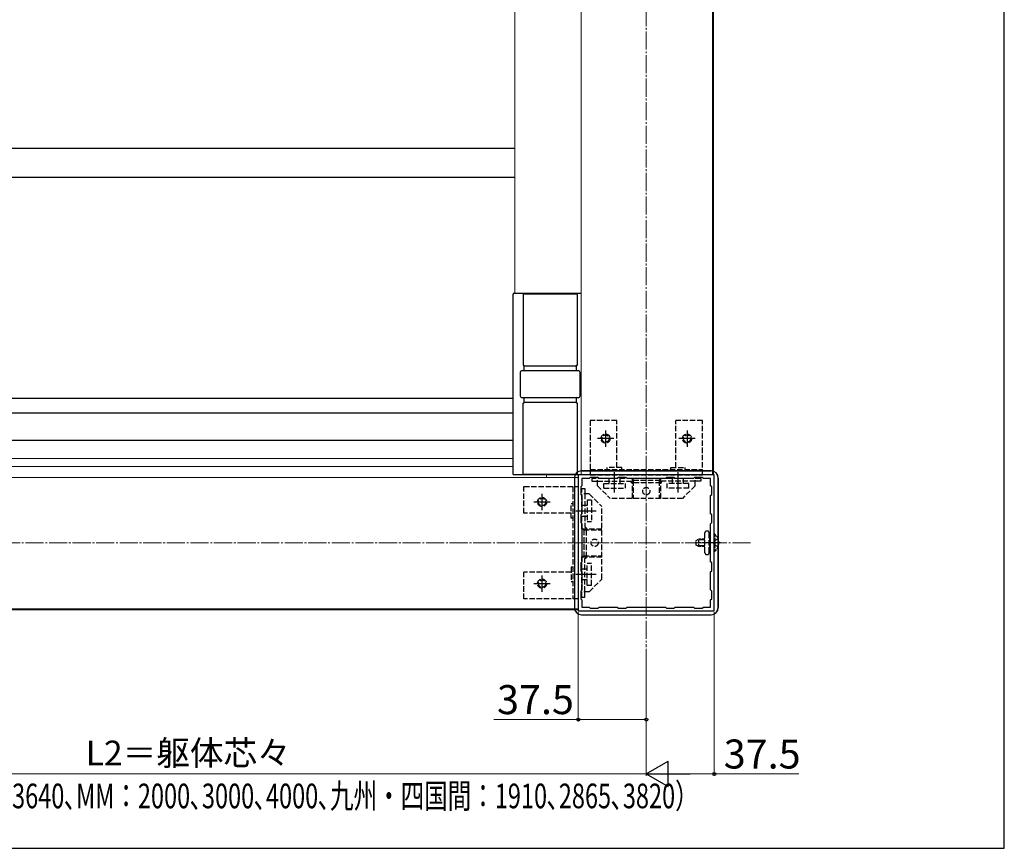
# Model space of a CAD drawing. Extents: x 140 to 1540, y 168 to 2253.
# Drawn here: x 997 to 1540, y 168 to 625 of the extents above; entities that cross this region are included whole.
import ezdxf

# ---------------------------------------------------------------- set-up
doc = ezdxf.new("R2010")
doc.units = 0
doc.linetypes.add('YCENTER_1', pattern=[13, 10, -1, 1, -1])
doc.linetypes.add('YHIDDEN_1', pattern=[4, 3, -1])
for name, color, linetype, lineweight in [('YKK_11', 7, 'CONTINUOUS', 30), ('YKK_12', 2, 'CONTINUOUS', 13), ('YKK_13', 4, 'CONTINUOUS', 30), ('YKK_D', 6, 'CONTINUOUS', 13), ('YKK_ZWAK', 7, 'CONTINUOUS', 30)]:
    doc.layers.add(name, color=color, linetype=linetype, lineweight=lineweight)
doc.styles.add('text-b', font='txt')

msp = doc.modelspace()

# ---------------------------------------------------------------- linework, layer by layer
at = {"layer": 'YKK_11', "linetype": 'ByBlock', "lineweight": -2, "ltscale": 0.5}
for p, q in [((1380, 374), (1305, 374)), ((1305, 374), (1305, 299)), ((1311, 372), (1307, 372)), ((1307, 372), (1307, 368)), ((1311.6, 372.6), (1311, 372)), ((1315.9, 372.6), (1311.6, 372.6)), ((1316.5, 372), (1315.9, 372.6)), ((1326.5, 372), (1316.5, 372)), ((1327.1, 372.6), (1326.5, 372)), ((1331.4, 372.6), (1327.1, 372.6)), ((1332, 372), (1331.4, 372.6)), ((1353, 372), (1332, 372)), ((1353.6, 372.6), (1353, 372)), ((1357.9, 372.6), (1353.6, 372.6)), ((1358.5, 372), (1357.9, 372.6)), ((1368.5, 372), (1358.5, 372)), ((1369.1, 372.6), (1368.5, 372)), ((1373.4, 372.6), (1369.1, 372.6)), ((1374, 372), (1373.4, 372.6)), ((1378, 372), (1374, 372)), ((1378, 368), (1378, 372)), ((1380, 299), (1380, 374)), ((1307, 368), (1306.4, 367.4)), ((1306.4, 367.4), (1306.4, 363.1)), ((1378.6, 367.4), (1378, 368)), ((1378.6, 363.1), (1378.6, 367.4)), ((1306.4, 363.1), (1307, 362.5)), ((1307, 362.5), (1307, 352.5)), ((1378, 362.5), (1378.6, 363.1)), ((1378, 352.5), (1378, 362.5)), ((1307, 352.5), (1306.4, 351.9)), ((1306.4, 351.9), (1306.4, 347.6)), ((1378.6, 351.9), (1378, 352.5)), ((1378.6, 347.6), (1378.6, 351.9)), ((1306.4, 347.6), (1307, 347)), ((1307, 347), (1307, 326)), ((1378, 347), (1378.6, 347.6)), ((1378, 326), (1378, 347)), ((1307, 326), (1306.4, 325.4)), ((1378.6, 325.4), (1378, 326)), ((1306.4, 325.4), (1306.4, 321.1)), ((1306.4, 321.1), (1307, 320.5)), ((1307, 320.5), (1307, 310.5)), ((1378, 320.5), (1378.6, 321.1)), ((1378, 310.5), (1378, 320.5)), ((1378.6, 321.1), (1378.6, 325.4)), ((1307, 310.5), (1306.4, 309.9)), ((1306.4, 309.9), (1306.4, 305.6)), ((1378.6, 309.9), (1378, 310.5)), ((1378.6, 305.6), (1378.6, 309.9)), ((1306.4, 305.6), (1307, 305)), ((1307, 305), (1307, 301)), ((1378, 305), (1378.6, 305.6)), ((1378, 301), (1378, 305)), ((1305, 299), (1380, 299)), ((1307, 301), (1311, 301)), ((1311, 301), (1311.6, 300.4)), ((1311.6, 300.4), (1315.9, 300.4)), ((1315.9, 300.4), (1316.5, 301)), ((1316.5, 301), (1326.5, 301)), ((1326.5, 301), (1327.1, 300.4)), ((1327.1, 300.4), (1331.4, 300.4)), ((1331.4, 300.4), (1332, 301)), ((1332, 301), (1353, 301)), ((1353, 301), (1353.6, 300.4)), ((1353.6, 300.4), (1357.9, 300.4)), ((1357.9, 300.4), (1358.5, 301)), ((1358.5, 301), (1368.5, 301)), ((1368.5, 301), (1369.1, 300.4)), ((1369.1, 300.4), (1373.4, 300.4)), ((1373.4, 300.4), (1374, 301)), ((1374, 301), (1378, 301))]:
    msp.add_line(p, q, dxfattribs=at)
at = {"layer": 'YKK_12', "linetype": 'YCENTER_1'}
for p, q in [((1342.5, 1073.5), (1342.5, 279)), ((285, 336.5), (1400, 336.5))]:
    msp.add_line(p, q, dxfattribs=at)
at = {"layer": 'YKK_12'}
for p, q in [((1306.5, 926.5), (1306.5, 374)), ((1379, 926.5), (1379, 374)), ((1379.5, 926.5), (1379.5, 374)), ((1270, 896), (1270, 474)), ((1270, 474), (1306.5, 474)), ((1269, 383.04), (914, 383.04)), ((1269, 378.5), (914, 378.5)), ((1305, 372.5), (880, 372.5)), ((1287.5, 372.5), (1287.5, 374)), ((1305, 299.5), (1305, 372.5)), ((1379.5, 374), (1306.5, 374)), ((1305, 300), (880, 300)), ((1305, 299.5), (880, 299.5))]:
    msp.add_line(p, q, dxfattribs=at)
at = {"layer": 'YKK_13', "ltscale": 2}
for p, q in [((1270, 554), (913, 554)), ((1270, 538), (913, 538)), ((1269, 416), (914, 416)), ((1269, 408), (914, 408)), ((1269, 393), (914, 393))]:
    msp.add_line(p, q, dxfattribs=at)
at = {"layer": 'YKK_13'}
for p, q in [((1269, 374.3), (1269, 473.7)), ((1306.5, 474), (1269.3, 474)), ((1274.5, 474), (1274.5, 434.5)), ((1304.5, 473.7), (1274.5, 473.7)), ((1304.5, 434.5), (1304.5, 474)), ((1273, 430.5), (1273, 417.5)), ((1274.02, 431.5), (1274.85, 431.5)), ((1274.5, 434.5), (1275, 434.5)), ((1274.85, 431.5), (1276.33, 431.5)), ((1275, 434.5), (1275, 431.5)), ((1304, 434), (1275, 434)), ((1276.33, 431.5), (1302.67, 431.5)), ((1302.67, 431.5), (1304.15, 431.5)), ((1304, 431.5), (1304, 434.5)), ((1304, 434.5), (1304.5, 434.5)), ((1304.15, 431.5), (1304.98, 431.5)), ((1306, 417.5), (1306, 430.5)), ((1274.85, 416.5), (1274.02, 416.5)), ((1275, 413.5), (1274.5, 413.5)), ((1274.5, 374), (1274.5, 413.5)), ((1276.33, 416.5), (1274.85, 416.5)), ((1275, 416.5), (1275, 413.5)), ((1275, 414), (1304, 414)), ((1302.67, 416.5), (1276.33, 416.5)), ((1304.15, 416.5), (1302.67, 416.5)), ((1304, 413.5), (1304, 416.5)), ((1304.5, 413.5), (1304, 413.5)), ((1304.98, 416.5), (1304.15, 416.5)), ((1304.5, 374), (1304.5, 413.5)), ((1320, 398.5), (1320, 389.5)), ((1365, 398.5), (1365, 389.5)), ((1324.5, 394), (1315.5, 394)), ((1369.5, 394), (1360.5, 394)), ((1378.2, 376.2), (1306.8, 376.2)), ((1306.8, 376.15), (1378.2, 376.15)), ((1325, 364.23), (1325, 375.38)), ((1360, 364.23), (1360, 375.38)), ((1306.5, 374), (1269.3, 374)), ((1274.5, 374.3), (1304.5, 374.3)), ((1302.8, 372.2), (1302.8, 300.8)), ((1302.85, 372.2), (1302.85, 300.8)), ((1382.15, 372.2), (1382.15, 300.8)), ((1382.2, 300.8), (1382.2, 372.2)), ((1280.5, 359), (1289.5, 359)), ((1285, 354.5), (1285, 363.5)), ((1314.77, 354), (1303.62, 354)), ((1285, 309.5), (1285, 318.5)), ((1314.77, 319), (1303.62, 319)), ((1280.5, 314), (1289.5, 314)), ((1306.8, 296.85), (1378.2, 296.85)), ((1306.8, 296.8), (1378.2, 296.8))]:
    msp.add_line(p, q, dxfattribs=at)
at = {"layer": 'YKK_13', "linetype": 'YHIDDEN_1'}
for p, q in [((1326.25, 404), (1311.5, 404)), ((1311.5, 404), (1311.5, 374)), ((1326.25, 378), (1326.25, 404)), ((1358.75, 378), (1358.75, 404)), ((1373.5, 404), (1358.75, 404)), ((1373.5, 374), (1373.5, 404)), ((1311.5, 377), (1373.5, 377)), ((1329, 378), (1321, 378)), ((1321, 377), (1321, 378)), ((1329, 377), (1329, 378)), ((1356, 377), (1356, 378)), ((1356, 378), (1364, 378)), ((1364, 377), (1364, 378)), ((1311.5, 374), (1373.5, 374)), ((1334.75, 372), (1312.5, 372)), ((1312.5, 372), (1312.5, 370.5)), ((1312.5, 370.5), (1315.5, 370.5)), ((1315.5, 368), (1315.5, 372)), ((1315.5, 370.5), (1333.88, 370.5)), ((1322, 369.2), (1322, 372)), ((1328, 369.2), (1328, 372.6)), ((1334.46, 369.5), (1333.88, 370.5)), ((1350.54, 369.5), (1334.46, 369.5)), ((1334.75, 372), (1335.33, 371)), ((1334.75, 372), (1334.75, 361)), ((1335.33, 371), (1349.67, 371)), ((1335.33, 371), (1335.33, 361)), ((1350.25, 372), (1349.67, 371)), ((1349.67, 371), (1349.67, 361)), ((1372.5, 372), (1350.25, 372)), ((1350.25, 372), (1350.25, 361)), ((1351.12, 370.5), (1350.54, 369.5)), ((1369.5, 370.5), (1351.12, 370.5)), ((1357, 369.2), (1357, 372.6)), ((1363, 369.2), (1363, 372)), ((1369.5, 368), (1369.5, 372)), ((1372.5, 370.5), (1369.5, 370.5)), ((1372.5, 372), (1372.5, 370.5)), ((1275, 352.75), (1275, 367.5)), ((1275, 367.5), (1305, 367.5)), ((1302, 367.5), (1302, 305.5)), ((1305, 367.5), (1305, 305.5)), ((1307, 344.25), (1307, 366.5)), ((1307, 366.5), (1308.5, 366.5)), ((1308.5, 366.5), (1308.5, 363.5)), ((1315.5, 368), (1322.5, 361)), ((1319, 369.2), (1331, 369.2)), ((1319, 366.7), (1319, 369.2)), ((1319, 366.7), (1331, 366.7)), ((1331, 366.7), (1331, 369.2)), ((1366, 369.2), (1354, 369.2)), ((1354, 366.7), (1354, 369.2)), ((1366, 366.7), (1354, 366.7)), ((1369.5, 368), (1362.5, 361)), ((1366, 366.7), (1366, 369.2)), ((1311, 363.5), (1307, 363.5)), ((1308.5, 363.5), (1308.5, 345.12)), ((1309.8, 360), (1309.8, 348)), ((1312.3, 360), (1309.8, 360)), ((1311, 363.5), (1318, 356.5)), ((1312.3, 360), (1312.3, 348)), ((1362.5, 361), (1322.5, 361)), ((1301, 350), (1301, 358)), ((1302, 358), (1301, 358)), ((1309.8, 357), (1307, 357)), ((1318, 316.5), (1318, 356.5)), ((1301, 352.75), (1275, 352.75)), ((1302, 350), (1301, 350)), ((1309.8, 351), (1306.4, 351)), ((1312.3, 348), (1309.8, 348)), ((1307, 344.25), (1308, 343.67)), ((1307, 344.25), (1318, 344.25)), ((1308, 343.67), (1308, 329.33)), ((1308, 343.67), (1318, 343.67)), ((1309.5, 344.54), (1308.5, 345.12)), ((1309.5, 328.46), (1309.5, 344.54)), ((1376.16, 343), (1375.84, 343)), ((1374.84, 338.12), (1370.64, 338.12)), ((1374.84, 331), (1374.84, 342)), ((1377.16, 331), (1377.16, 342)), ((1378, 338.12), (1377.16, 338.12)), ((1380.09, 337.65), (1379.48, 336.5)), ((1382.11, 338.65), (1380.09, 337.65)), ((1374.84, 334.88), (1370.64, 334.88)), ((1378, 334.88), (1377.16, 334.88)), ((1380.09, 335.36), (1379.48, 336.5)), ((1382.11, 334.35), (1380.09, 335.36)), ((1307, 328.75), (1308, 329.33)), ((1307, 306.5), (1307, 328.75)), ((1307, 328.75), (1318, 328.75)), ((1308, 329.33), (1318, 329.33)), ((1308.5, 327.88), (1309.5, 328.46)), ((1308.5, 309.5), (1308.5, 327.88)), ((1375.84, 330), (1376.16, 330)), ((1302, 323), (1301, 323)), ((1301, 323), (1301, 315)), ((1309.8, 322), (1306.4, 322)), ((1309.8, 313), (1309.8, 325)), ((1312.3, 325), (1309.8, 325)), ((1312.3, 313), (1312.3, 325)), ((1301, 320.25), (1275, 320.25)), ((1275, 305.5), (1275, 320.25)), ((1309.8, 316), (1307, 316)), ((1311, 309.5), (1318, 316.5)), ((1302, 315), (1301, 315)), ((1312.3, 313), (1309.8, 313)), ((1305, 305.5), (1275, 305.5)), ((1311, 309.5), (1307, 309.5)), ((1307, 306.5), (1308.5, 306.5)), ((1308.5, 306.5), (1308.5, 309.5))]:
    msp.add_line(p, q, dxfattribs=at)
at = {"layer": 'YKK_13', "linetype": 'YHIDDEN_1', "ltscale": 0.5}
for p, q in [((1370, 337.8), (1371.4, 338.5)), ((1370, 335.2), (1370, 337.8)), ((1374.84, 338.5), (1371.4, 338.5)), ((1371.4, 334.5), (1371.4, 338.5)), ((1378, 338.5), (1377.16, 338.5)), ((1380, 341.25), (1380, 331.75)), ((1380.23, 341.25), (1380, 341.25)), ((1380.23, 341.25), (1380.23, 331.75)), ((1371.4, 334.5), (1370, 335.2)), ((1374.84, 334.5), (1371.4, 334.5)), ((1378, 334.5), (1377.16, 334.5)), ((1380.23, 331.75), (1380, 331.75))]:
    msp.add_line(p, q, dxfattribs=at)
at = {"layer": 'YKK_13', "linetype": 'YCENTER_1'}
msp.add_line((1383.5, 336.5), (1369.45, 336.5), dxfattribs=at)
at = {"layer": 'YKK_13', "linetype": 'YHIDDEN_1'}
for centre, radius in [((1320, 394), 2.5), ((1320, 394), 2), ((1365, 394), 2.5), ((1365, 394), 2), ((1342.5, 365), 2), ((1285, 359), 2.5), ((1285, 359), 2), ((1314, 336.5), 2), ((1285, 314), 2.5), ((1285, 314), 2)]:
    msp.add_circle(centre, radius, dxfattribs=at)
at = {"layer": 'YKK_13'}
for centre, radius, start, end in [((1269.3, 473.7), 0.3, 90, 180), ((1306.8, 372.2), 4, 90, 180), ((1306.8, 372.2), 3.95, 90, 180), ((1378.2, 372.2), 4, 0, 90), ((1378.2, 372.2), 3.95, 0, 90), ((1269.3, 374.3), 0.3, 180, 270), ((1306.8, 300.8), 4, 180, 270), ((1306.8, 300.8), 3.95, 180, 270), ((1378.2, 300.8), 3.95, 270, 0), ((1378.2, 300.8), 4, 270, 0)]:
    msp.add_arc(centre, radius, start, end, dxfattribs=at)
at = {"layer": 'YKK_13', "linetype": 'YHIDDEN_1'}
for centre, start, end in [((1375.84, 342), 90, 180), ((1376.16, 342), 0, 90), ((1375.84, 331), 180, 270), ((1376.16, 331), 270, 0)]:
    msp.add_arc(centre, 1, start, end, dxfattribs=at)
at = {"layer": 'YKK_13', "linetype": 'YHIDDEN_1', "ltscale": 0.5}
msp.add_arc((1376.4, 336.5), 6.1, 308.8593, 51.1407, dxfattribs=at)
at = {"layer": 'YKK_13'}
for centre, start_param, end_param in [((1274.02, 430.5), 1.570796, 3.141593), ((1304.98, 430.5), 0, 1.570796), ((1274.02, 417.5), 3.141593, 4.712389), ((1304.98, 417.5), 4.712389, 6.283185)]:
    msp.add_ellipse(centre, major_axis=(1.02, 0), ratio=0.984808, start_param=start_param, end_param=end_param, dxfattribs=at)
at = {"layer": 'YKK_D'}
for p, q in [((1305, 298.3), (1305, 238)), ((1380, 298.3), (1380, 208)), ((1342.5, 278), (1342.5, 238)), ((1342.5, 278), (1342.5, 208)), ((1342.5, 278), (1342.5, 208)), ((1305, 239), (1258.33, 239)), ((1342.5, 239), (1305, 239)), ((856.5, 209), (1328.5, 209)), ((1342.5, 209), (1328.5, 209)), ((1342.5, 209), (1380, 209)), ((1356.5, 209), (1370.5, 209)), ((1380, 209), (1426.67, 209))]:
    msp.add_line(p, q, dxfattribs=at)
at = {"layer": 'YKK_D', "lineweight": -2}
for p, q in [((1342.5, 209), (1354.62, 216)), ((1354.62, 202), (1354.62, 216)), ((1342.5, 209), (1354.62, 202)), ((1342.5, 209), (1366.75, 209))]:
    msp.add_line(p, q, dxfattribs=at)
at = {"layer": 'YKK_D', "linetype": 'ByBlock', "lineweight": -2}
for centre in [(1305, 239), (1342.5, 239), (1380, 209)]:
    msp.add_circle(centre, 0.85, dxfattribs=at)
at = {"layer": 'YKK_ZWAK'}
for p, q in [((1540, 168), (1540, 2208)), ((140, 168), (1540, 168))]:
    msp.add_line(p, q, dxfattribs=at)

# ---------------------------------------------------------------- texts
at = {"layer": 'YKK_D', "style": 'text-b'}
for s, height, p in [('37.5', 16, (1260.15, 242)), ('L2＝躯体芯々', 13.6, (1033.23, 213.78)), ('37.5', 16, (1385.22, 212))]:
    msp.add_text(s, height=height, dxfattribs=at).set_placement(p)
at = {"layer": 'YKK_D', "style": 'text-b', "width": 0.7}
msp.add_text('（関東間：1820､2730､3640､MM：2000､3000､4000､九州・四国間：1910､2865､3820）', height=13.6, dxfattribs=at).set_placement((857.02, 190.08))

doc.saveas('drawing.dxf')
